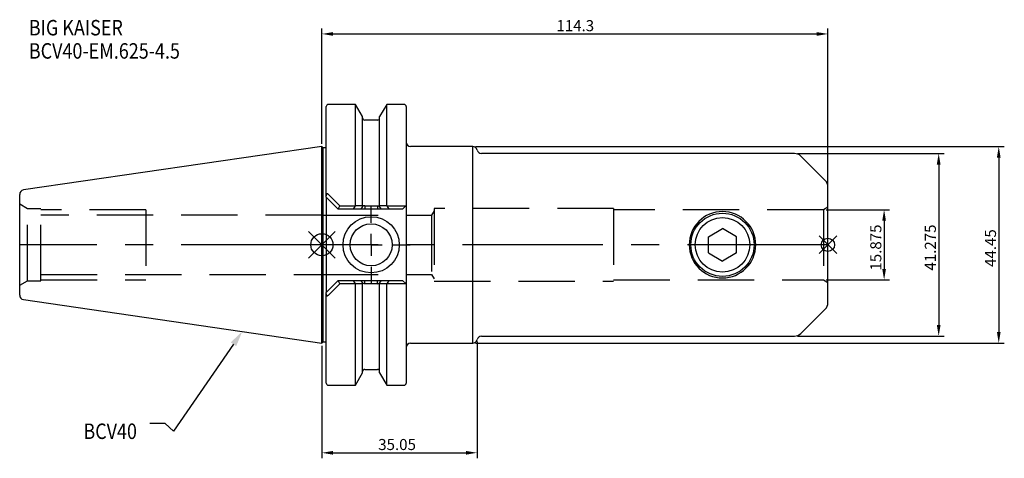
# Model space of a CAD drawing. Extents: x -68 to 154, y -48 to 51.
import ezdxf

# ---------------------------------------------------------------- set-up
doc = ezdxf.new("R2010")
doc.units = 0
doc.linetypes.add('CENTER', pattern=[50.8, 31.75, -6.35, 6.35, -6.35])
doc.linetypes.add('DASHED', pattern=[19.05, 12.7, -6.35])
doc.layers.get('0').update_dxf_attribs({"linetype": 'CONTINUOUS'})
doc.layers.get('DEFPOINTS').update_dxf_attribs({"linetype": 'CONTINUOUS'})
for name, color, linetype in [('1', 4, 'CONTINUOUS'), ('2', 7, 'CONTINUOUS'), ('3', 1, 'DASHED'), ('4', 2, 'CENTER'), ('SK1', 4, 'CONTINUOUS'), ('SK2', 7, 'CONTINUOUS'), ('SK3', 1, 'DASHED'), ('SK4', 2, 'CENTER'), ('SK6', 5, 'CONTINUOUS')]:
    doc.layers.add(name, color=color, linetype=linetype)
doc.dimstyles.new('ISO-25', dxfattribs={"dimtxt": 2.5, "dimasz": 2.5, "dimexe": 1.25, "dimexo": 0.625, "dimtad": 1, "dimcen": 2.5, "dimazin": 3, "dimtfac": 1, "dimtmove": 0, "dimatfit": 3})

# ---------------------------------------------------------------- blocks, each defined once
blk = doc.blocks.new('SW_CENTERMARKSYMBOL_0')
at = {"layer": '4', "color": 0}
for p, q in [((0, 5), (0, 8.85)), ((0, 0), (0, 2.5)), ((-5, 0), (-8.85, 0)), ((0, 0), (-2.5, 0)), ((0, 0), (0, -2.5)), ((0, 0), (2.5, 0)), ((5, 0), (8.85, 0)), ((0, -5), (0, -8.85))]:
    blk.add_line(p, q, dxfattribs=at)
blk = doc.blocks.new('*U1')
at = {"layer": 'SK6', "width": 0.85}
for s, p in [('BIG KAISER', (-50, 78.25)), ('BCV40-EM.625-4.5', (-50, 73))]:
    blk.add_text(s, height=3.5, dxfattribs=at).set_placement(p)
blk = doc.blocks.new('*U3')
at = {"layer": 'SK6', "width": 0.85}
blk.add_text('BCV40', height=3.5, dxfattribs=at).set_placement((-59.7, -43.05))
blk = doc.blocks.new('*D4')
at = {"layer": '2', "color": 0}
for p, q in [((0, 22.85), (0, 48.92)), ((2.5, 47.67), (111.8, 47.67)), ((114.3, 13.73), (114.3, 48.92))]:
    blk.add_line(p, q, dxfattribs=at)
for points in [[(2.5, 48.08), (2.5, 47.25), (0, 47.67)], [(111.8, 47.25), (111.8, 48.08), (114.3, 47.67)]]:
    blk.add_solid(points, dxfattribs=at)
at = {"layer": 'DEFPOINTS', "color": 0}
for p in [(114.3, 47.67), (0, 22.22), (114.3, 13.11)]:
    blk.add_point(p, dxfattribs=at)
at = {"layer": '2', "color": 0, "linetype": 'CONTINUOUS'}
blk.add_text('114.3', height=2.5, dxfattribs=at).set_placement((52.98, 48.29))
blk = doc.blocks.new('*D5')
at = {"layer": 'DEFPOINTS', "color": 0}
for p in [(0, -22.22), (35.05, -21.22), (35.05, -47.02)]:
    blk.add_point(p, dxfattribs=at)
at = {"layer": 'SK2', "color": 0}
for p, q in [((35.05, -21.85), (35.05, -48.27)), ((0, -22.85), (0, -48.27)), ((2.5, -47.02), (32.55, -47.02))]:
    blk.add_line(p, q, dxfattribs=at)
for points in [[(2.5, -46.6), (2.5, -47.44), (0, -47.02)], [(32.55, -47.44), (32.55, -46.6), (35.05, -47.02)]]:
    blk.add_solid(points, dxfattribs=at)
at = {"layer": 'SK2', "color": 0, "linetype": 'CONTINUOUS'}
blk.add_text('35.05', height=2.5, dxfattribs=at).set_placement((12.73, -46.4))
blk = doc.blocks.new('*D6')
at = {"layer": 'DEFPOINTS', "color": 0}
for p in [(34.05, 22.23), (34.05, -22.23), (152.89, -22.23)]:
    blk.add_point(p, dxfattribs=at)
at = {"layer": 'SK2', "color": 0}
for p, q in [((34.67, 22.23), (154.14, 22.23)), ((152.89, 19.73), (152.89, -19.73)), ((34.67, -22.23), (154.14, -22.23))]:
    blk.add_line(p, q, dxfattribs=at)
for points in [[(153.31, 19.73), (152.48, 19.73), (152.89, 22.23)], [(152.48, -19.73), (153.31, -19.73), (152.89, -22.23)]]:
    blk.add_solid(points, dxfattribs=at)
at = {"layer": 'SK2', "color": 0, "linetype": 'CONTINUOUS'}
blk.add_text('44.45', height=2.5, rotation=90, dxfattribs=at).set_placement((152.27, -5))
blk = doc.blocks.new('_FILLED')
at = {"color": 0, "linetype": 'BYBLOCK'}
blk.add_solid([(0, 0), (-1, 0.214), (-1, -0.214)], dxfattribs=at)
blk = doc.blocks.new('*D7')
at = {"layer": 'DEFPOINTS', "color": 0}
for p in [(113.3, 7.94), (113.3, -7.94), (127, -7.94)]:
    blk.add_point(p, dxfattribs=at)
at = {"layer": 'SK2', "color": 0}
for p, q in [((113.92, 7.94), (128.25, 7.94)), ((127, 5.44), (127, -5.44)), ((113.92, -7.94), (128.25, -7.94))]:
    blk.add_line(p, q, dxfattribs=at)
for points in [[(127.41, 5.44), (126.58, 5.44), (127, 7.94)], [(126.58, -5.44), (127.41, -5.44), (127, -7.94)]]:
    blk.add_solid(points, dxfattribs=at)
at = {"layer": 'SK2', "color": 0, "linetype": 'CONTINUOUS'}
blk.add_text('15.875', height=2.5, rotation=90, dxfattribs=at).set_placement((126.37, -5.83))
blk = doc.blocks.new('*D8')
at = {"layer": 'DEFPOINTS', "color": 0}
for p in [(106.77, 20.64), (106.77, -20.64), (139.32, -20.64)]:
    blk.add_point(p, dxfattribs=at)
at = {"layer": 'SK2', "color": 0}
for p, q in [((107.4, 20.64), (140.57, 20.64)), ((139.32, 18.14), (139.32, -18.14)), ((107.4, -20.64), (140.57, -20.64))]:
    blk.add_line(p, q, dxfattribs=at)
for points in [[(139.74, 18.14), (138.9, 18.14), (139.32, 20.64)], [(138.9, -18.14), (139.74, -18.14), (139.32, -20.64)]]:
    blk.add_solid(points, dxfattribs=at)
at = {"layer": 'SK2', "color": 0, "linetype": 'CONTINUOUS'}
blk.add_text('41.275', height=2.5, rotation=90, dxfattribs=at).set_placement((138.69, -5.83))

msp = doc.modelspace()

# ---------------------------------------------------------------- linework, layer by layer
for p, q in [((3, 3), (-3, -3)), ((-3, 3), (3, -3)), ((116.3, 2), (112.3, -2)), ((112.3, 2), (116.3, -2))]:
    msp.add_line(p, q)
for centre, radius in [((0, 0), 2.5), ((114.3, 0), 1.5)]:
    msp.add_circle(centre, radius)
at = {"layer": '1'}
for p, q in [((1, 11.0655), (1, 31.25)), ((7.6038, 31.75), (1.5, 31.75)), ((9.205, 28.9767), (7.6038, 31.75)), ((7.6038, 8.8472), (7.6038, 31.75)), ((14.6562, 31.75), (13.055, 28.9767)), ((18.55, 31.75), (14.6562, 31.75)), ((14.6562, 8.8489), (14.6562, 31.75)), ((19.05, 31.25), (19.05, -31.25)), ((9.205, 8.8577), (9.205, 28.9767)), ((13.055, 8.8555), (13.055, 28.9767)), ((12.555, 28.18), (9.705, 28.18)), ((0.3, 21.925), (0, 22.225)), ((0, -22.225), (0, 22.225)), ((0.8, 21.925), (0.3, 21.925)), ((0.3, -21.925), (0.3, 21.925)), ((34.093, 22.225), (20.05, 22.225)), ((34.093, -22.225), (34.093, 22.225)), ((106.7716, 20.6375), (36.05, 20.6375)), ((113.7142, 14.5233), (108.1858, 20.0517)), ((1.5, 11.3885), (4.0347, 8.8119)), ((114.3, -13.1091), (114.3, 13.1091)), ((1, 10.75), (1, 11.0655)), ((3.7, 8.05), (1, 10.75)), ((1, 10.75), (1, -10.75)), ((7.1615, 8.05), (3.7, 8.05)), ((3.7154, 8.0428), (4.0347, 8.8119)), ((4.0347, 8.8119), (7.5675, 8.8119)), ((7.1527, 8.05), (7.5675, 8.8119)), ((8.8132, 8.05), (7.1527, 8.05)), ((7.5675, 8.8119), (7.6038, 8.8472)), ((7.6038, 8.8472), (9.205, 8.8555)), ((9.705, 8.05), (8.8151, 8.05)), ((9.205, 8.669), (8.8227, 8.0541)), ((9.205, 8.8555), (9.205, 8.6901)), ((9.705, 8.8029), (9.705, 8.05)), ((9.705, 8.8029), (12.555, 8.8029)), ((12.555, 8.05), (9.705, 8.05)), ((12.555, 8.8029), (12.555, 8.05)), ((13.4452, 8.05), (12.555, 8.05)), ((13.055, 8.8555), (14.6562, 8.8472)), ((13.055, 8.6901), (13.055, 8.8555)), ((13.4378, 8.054), (13.055, 8.669)), ((15.1073, 8.05), (13.447, 8.05)), ((14.6562, 8.8472), (14.6925, 8.8119)), ((14.6925, 8.8119), (15.1073, 8.05)), ((14.6925, 8.8119), (19.0119, 8.8119)), ((18.25, 8.05), (15.1073, 8.05)), ((18.25, 8.05), (19.05, 8.85)), ((87.3125, 1.8331), (90.4875, 3.6662)), ((93.6625, 1.8331), (90.4875, 3.6662)), ((87.3125, -1.8331), (87.3125, 1.8331)), ((93.6625, -1.8331), (93.6625, 1.8331)), ((87.3125, -1.8331), (90.4875, -3.6662)), ((93.6625, -1.8331), (90.4875, -3.6662)), ((1, -10.75), (3.7, -8.05)), ((4.0347, -8.8119), (1.5, -11.3885)), ((3.7, -8.05), (7.1527, -8.05)), ((4.0347, -8.8119), (3.7154, -8.0428)), ((7.5675, -8.8119), (4.0347, -8.8119)), ((7.5675, -8.8119), (7.1527, -8.05)), ((7.1527, -8.05), (8.813, -8.05)), ((7.6038, -8.8472), (7.5675, -8.8119)), ((9.205, -8.8555), (7.6038, -8.8472)), ((7.6038, -31.75), (7.6038, -8.8489)), ((8.8148, -8.05), (9.705, -8.05)), ((8.8222, -8.054), (9.205, -8.669)), ((9.205, -8.6901), (9.205, -8.8555)), ((9.205, -28.9767), (9.205, -8.8555)), ((9.705, -8.8029), (9.705, -8.05)), ((9.705, -8.05), (12.555, -8.05)), ((12.555, -8.8029), (9.705, -8.8029)), ((12.555, -8.8029), (12.555, -8.05)), ((12.555, -8.05), (13.4449, -8.05)), ((13.055, -8.669), (13.4373, -8.0541)), ((13.055, -8.8555), (13.055, -8.6901)), ((14.6562, -8.8472), (13.055, -8.8555)), ((13.055, -28.9767), (13.055, -8.8577)), ((13.4468, -8.05), (15.1073, -8.05)), ((14.6925, -8.8119), (14.6562, -8.8472)), ((14.6562, -31.75), (14.6562, -8.8472)), ((15.1073, -8.05), (14.6925, -8.8119)), ((19.0119, -8.8119), (14.6925, -8.8119)), ((15.0985, -8.05), (18.25, -8.05)), ((18.25, -8.05), (19.05, -8.85)), ((1, -11.0655), (1, -10.75)), ((1, -31.25), (1, -11.0655)), ((108.1858, -20.0517), (113.7142, -14.5233)), ((0, -22.225), (0.3, -21.925)), ((0.3, -21.925), (0.8, -21.925)), ((20.05, -22.225), (34.093, -22.225)), ((36.05, -20.6375), (106.7716, -20.6375)), ((9.705, -28.18), (12.555, -28.18)), ((7.6038, -31.75), (9.205, -28.9767)), ((13.055, -28.9767), (14.6562, -31.75)), ((1.5, -31.75), (7.6038, -31.75)), ((14.6562, -31.75), (18.55, -31.75))]:
    msp.add_line(p, q, dxfattribs=at)
for points in [[(1.5, 11.3885), (1.3763, 11.4884), (1.2854, 11.5262), (1.211, 11.5293), (1.1434, 11.5023), (1.093, 11.4535), (1.0379, 11.3437), (1.0011, 11.1172), (1, 11.065)], [(12.555, 8.8029), (12.6466, 8.8008), (12.7397, 8.7929), (12.83, 8.7797), (12.9124, 8.7613), (13.0021, 8.7263), (13.0393, 8.7006), (13.055, 8.669)], [(9.705, -8.8029), (9.6134, -8.8008), (9.5203, -8.7929), (9.43, -8.7797), (9.3476, -8.7613), (9.2579, -8.7263), (9.2207, -8.7006), (9.205, -8.669)], [(1, -11.065), (1.0436, -11.3599), (1.0865, -11.4446), (1.1517, -11.5076), (1.2164, -11.5301), (1.2866, -11.5259), (1.3847, -11.4833), (1.5, -11.3885)]]:
    msp.add_lwpolyline(points, dxfattribs=at)
for centre, radius in [((90.4875, 0), 7.144), ((11.13, 0), 6.35), ((11.13, 0), 4.75), ((90.4875, 0), 6.1519)]:
    msp.add_circle(centre, radius, dxfattribs=at)
for centre, radius, start, end in [((1.5, 31.25), 0.5, 90, 180), ((18.55, 31.25), 0.5, 0, 90), ((9.705, 28.68), 0.5, 180, 270), ((12.555, 28.68), 0.5, 270, 0), ((20.05, 23.225), 1, 180, 270), ((0.8, 22.425), 0.5, 270, 293.578178), ((34.093, 21.225), 1, 11.902683, 90), ((36.05, 21.6375), 1, 191.902683, 270), ((106.7716, 18.6375), 2, 45, 90), ((112.3, 13.1091), 2, 0, 45), ((9.6161, 8.1343), 0.6745, 82.426768, 127.552887), ((90.4875, -0.0003), 7.5, 0.002256, 179.997744), ((90.4875, 0.0006), 7.5, 180.004228, 359.995772), ((12.6439, -8.1343), 0.6745, 262.426768, 307.552887), ((112.3, -13.1091), 2, 315, 0), ((0.8, -22.425), 0.5, 66.421822, 90), ((20.05, -23.225), 1, 90, 180), ((34.093, -21.225), 1, 270, 348.097317), ((36.05, -21.6375), 1, 90, 168.097317), ((106.7716, -18.6375), 2, 270, 315), ((9.705, -28.68), 0.5, 90, 180), ((12.555, -28.68), 0.5, 0, 90), ((1.5, -31.25), 0.5, 180, 270), ((18.55, -31.25), 0.5, 270, 360)]:
    msp.add_arc(centre, radius, start, end, dxfattribs=at)
at = {"layer": '3'}
for p, q in [((0, 6.688), (24.7994, 6.688)), ((25.4, 7.6875), (24.7994, 6.688)), ((24.7994, 6.688), (24.7994, -6.688)), ((25.4, 8.2), (25.4, -8.2)), ((65.9, 8.2), (25.4, 8.2)), ((65.9, 8.2), (65.9, -8.2)), ((113.3, 7.9375), (65.9, 7.9375)), ((114.3, 8.5149), (113.3, 7.9375)), ((113.3, 7.9375), (113.3, -7.9375)), ((0, -6.688), (24.7994, -6.688)), ((24.7994, -6.688), (25.4, -7.6875)), ((25.4, -8.2), (65.9, -8.2)), ((65.9, -7.9375), (113.3, -7.9375)), ((113.3, -7.9375), (114.3, -8.5149))]:
    msp.add_line(p, q, dxfattribs=at)
at = {"layer": '4'}
msp.add_line((114.3, 0), (0, 0), dxfattribs=at)
at = {"layer": 'SK1'}
for p, q in [((0, 22.225), (-67.3943, 12.3966)), ((-68.25, -11.407), (-68.25, 11.407)), ((-67.3943, -12.3966), (0, -22.225))]:
    msp.add_line(p, q, dxfattribs=at)
for centre, start, end in [((-67.25, 11.407), 98.297222, 180), ((-67.25, -11.407), 180, 261.702778)]:
    msp.add_arc(centre, 1, start, end, dxfattribs=at)
at = {"layer": 'SK3'}
for p, q in [((-66.5179, 8.15), (-68.25, 9.15)), ((-66.5179, -8.15), (-66.5179, 8.15)), ((-63.48, 8.15), (-66.5179, 8.15)), ((-63.48, -8.15), (-63.48, 8.15)), ((-39.75, 7.9375), (-63.48, 7.9375)), ((0, 6.688), (-63.48, 6.688)), ((-39.75, 7.9375), (-39.75, -7.9375)), ((-68.25, -9.15), (-66.5179, -8.15)), ((-66.5179, -8.15), (-63.48, -8.15)), ((-63.48, -6.688), (0, -6.688)), ((-63.48, -7.9375), (-39.75, -7.9375))]:
    msp.add_line(p, q, dxfattribs=at)
at = {"layer": 'SK4'}
msp.add_line((0, 0), (-68.25, 0), dxfattribs=at)
at = {"layer": 'SK6'}
msp.add_lwpolyline([(-19.9664, -22.4866), (-33.4823, -42.1473), (-35.3573, -40.3973), (-38.8573, -40.3973)], dxfattribs=at)

# ---------------------------------------------------------------- block references
at = {"layer": '4'}
msp.add_blockref('SW_CENTERMARKSYMBOL_0', (11.13, 0), dxfattribs=at)
at = {"layer": 'SK6'}
for name, p in [('*U1', (-16.1791, -30.918)), ('*U3', (5.8365, -0.8511))]:
    msp.add_blockref(name, p, dxfattribs=at)
at = {"layer": 'SK6', "xscale": 3.5, "yscale": 3.5, "zscale": 3.5, "rotation": 55.49325986033524}
msp.add_blockref('_FILLED', (-17.9837, -19.6024), dxfattribs=at)

# ---------------------------------------------------------------- dimensions: what is measured, and where the dimension line sits
at = {"layer": '2'}
dim = msp.add_linear_dim(base=(114.3, 47.6657), p1=(0, 22.225), p2=(114.3, 13.1091), dimstyle='ISO-25', dxfattribs=at)
dim.commit()
dim.dimension.update_dxf_attribs({"geometry": '*D4', "text_midpoint": (57.15, 49.5407)})
at = {"layer": 'SK2'}
for base, p1, p2, picture, middle in [((152.8948, -22.225), (34.05, 22.225), (34.05, -22.225), '*D6', (151.0198, 0)), ((139.3186, -20.6375), (106.7716, 20.6375), (106.7716, -20.6375), '*D8', (137.4436, 0)), ((126.9956, -7.9375), (113.3, 7.9375), (113.3, -7.9375), '*D7', (125.1206, 0))]:
    dim = msp.add_linear_dim(base=base, p1=p1, p2=p2, angle=90, dimstyle='ISO-25', override={"dimdec": 3, "dimtdec": 3, "dimtmove": 2}, dxfattribs=at)
    dim.commit()
    dim.dimension.update_dxf_attribs({"geometry": picture, "text_midpoint": middle})
dim = msp.add_linear_dim(base=(35.05, -47.0211), p1=(0, -22.225), p2=(35.05, -21.225), dimstyle='ISO-25', dxfattribs=at)
dim.commit()
dim.dimension.update_dxf_attribs({"geometry": '*D5', "text_midpoint": (17.525, -45.1461)})

doc.saveas('drawing.dxf')
